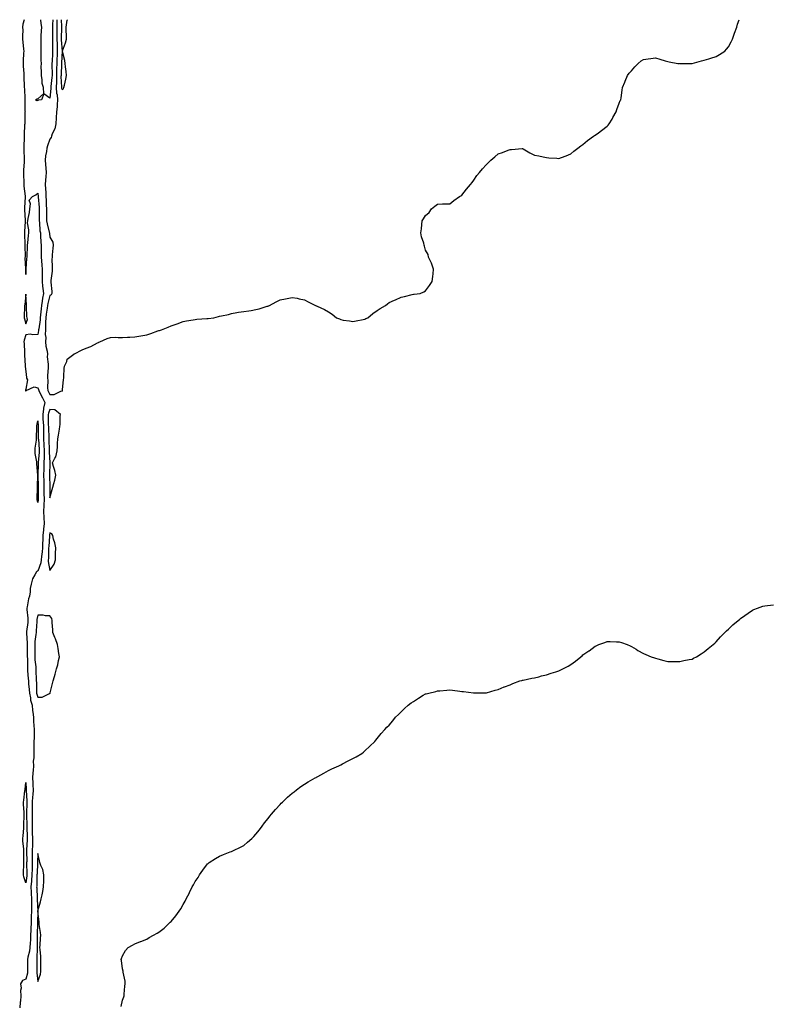
# Model space of a CAD drawing. Units: inches. Extents: x 1010723 to 1013363, y 7202858 to 7205498.
# Drawn here: x 1011533 to 1012154, y 7204685 to 7205498 of the extents above; entities that cross this region are included whole.
import ezdxf

# ---------------------------------------------------------------- set-up
doc = ezdxf.new("R2010")
doc.units = ezdxf.units.IN
doc.header["$MEASUREMENT"] = 0
doc.layers.add('Contour_10107202', color=7, linetype='Continuous', true_color=0x4109a9)

msp = doc.modelspace()

# ---------------------------------------------------------------- linework, layer by layer
at = {"layer": 'Contour_10107202'}
for points in [[(1011536.84, 7205498, 3069), (1011535.73, 7205494.24, 3069), (1011535.46, 7205491.92, 3069), (1011535.55, 7205489.42, 3069), (1011535.4, 7205484.58, 3069), (1011535.49, 7205481.92, 3069), (1011535.65, 7205479.52, 3069), (1011536.3, 7205473.66, 3069), (1011536.43, 7205471.92, 3069), (1011536.34, 7205470.22, 3069), (1011535.97, 7205464.01, 3069), (1011535.87, 7205461.92, 3069), (1011535.88, 7205459.75, 3069), (1011536.51, 7205453.46, 3069), (1011536.52, 7205451.92, 3069), (1011536.61, 7205450.47, 3069), (1011536.82, 7205443.15, 3069), (1011536.9, 7205441.92, 3069), (1011536.93, 7205440.81, 3069), (1011537.38, 7205432.58, 3069), (1011537.4, 7205431.92, 3069), (1011537.42, 7205431.3, 3069), (1011537.43, 7205422.53, 3069), (1011537.46, 7205421.92, 3069), (1011537.44, 7205421.31, 3069), (1011537.24, 7205412.74, 3069), (1011537.21, 7205411.92, 3069), (1011537.16, 7205411.04, 3069), (1011536.77, 7205403.19, 3069), (1011536.7, 7205401.92, 3069), (1011536.69, 7205400.57, 3069), (1011536.44, 7205393.54, 3069), (1011536.42, 7205391.92, 3069), (1011536.45, 7205390.32, 3069), (1011536.8, 7205383.17, 3069), (1011536.82, 7205381.92, 3069), (1011536.82, 7205380.69, 3069), (1011536.31, 7205373.66, 3069), (1011536.31, 7205371.92, 3069), (1011536.3, 7205370.16, 3069), (1011536.39, 7205363.58, 3069), (1011536.38, 7205361.92, 3069), (1011536.55, 7205360.42, 3069), (1011537.64, 7205352.33, 3069), (1011537.69, 7205351.92, 3069), (1011537.68, 7205351.55, 3069), (1011537.06, 7205342.92, 3069), (1011537.03, 7205341.92, 3069), (1011537.01, 7205340.88, 3069), (1011537.57, 7205332.39, 3069), (1011537.56, 7205331.92, 3069), (1011537.54, 7205331.41, 3069), (1011536.97, 7205322.99, 3069), (1011536.93, 7205321.92, 3069), (1011537.06, 7205320.92, 3069), (1011537.36, 7205312.62, 3069), (1011537.43, 7205311.92, 3069), (1011537.42, 7205311.28, 3069), (1011537.51, 7205302.47, 3069), (1011537.49, 7205301.92, 3069), (1011537.45, 7205301.31, 3069), (1011537.85, 7205292.12, 3069), (1011537.84, 7205291.92, 3069), (1011537.81, 7205291.69, 3069), (1011538.05, 7205287.49, 3069), (1011538.32, 7205291.65, 3069), (1011538.33, 7205291.92, 3069), (1011538.4, 7205292.27, 3069), (1011539.05, 7205300.92, 3069), (1011539.31, 7205301.92, 3069), (1011539.36, 7205303.23, 3069), (1011539.54, 7205310.42, 3069), (1011539.61, 7205311.92, 3069), (1011539.79, 7205313.66, 3069), (1011540.29, 7205319.69, 3069), (1011540.52, 7205321.92, 3069), (1011540.67, 7205324.54, 3069), (1011539.6, 7205330.36, 3069), (1011539.74, 7205331.92, 3069), (1011539.97, 7205333.85, 3069), (1011541.09, 7205338.89, 3069), (1011541.38, 7205341.92, 3069), (1011542.09, 7205345.96, 3069), (1011540.95, 7205349.03, 3069), (1011543.54, 7205351.92, 3069), (1011546.48, 7205353.5, 3069), (1011548.05, 7205354.73, 3069), (1011548.21, 7205352.08, 3069), (1011548.22, 7205351.92, 3069), (1011548.23, 7205351.74, 3069), (1011549.11, 7205342.97, 3069), (1011549.17, 7205341.92, 3069), (1011549.17, 7205333.05, 3069), (1011549.18, 7205331.92, 3069), (1011549.38, 7205330.59, 3069), (1011549.82, 7205323.68, 3069), (1011550.14, 7205321.92, 3069), (1011550.33, 7205319.63, 3069), (1011550.52, 7205314.4, 3069), (1011550.75, 7205311.92, 3069), (1011550.73, 7205309.24, 3069), (1011550.8, 7205304.67, 3069), (1011550.78, 7205301.92, 3069), (1011551, 7205298.97, 3069), (1011551.46, 7205295.34, 3069), (1011551.68, 7205291.92, 3069), (1011551.63, 7205288.33, 3069), (1011551.66, 7205285.53, 3069), (1011551.61, 7205281.92, 3069), (1011552, 7205277.97, 3069), (1011552.27, 7205276.14, 3069), (1011552.62, 7205271.92, 3069), (1011551.94, 7205268.03, 3069), (1011551.74, 7205265.61, 3069), (1011551.18, 7205261.92, 3069), (1011550.8, 7205259.17, 3069), (1011550.35, 7205254.22, 3069), (1011550.06, 7205251.92, 3069), (1011549.95, 7205250.03, 3069), (1011548.74, 7205242.6, 3069), (1011548.69, 7205241.92, 3069), (1011548.67, 7205241.3, 3069), (1011548.05, 7205238.07, 3069), (1011543.87, 7205237.74, 3069), (1011541.62, 7205238.35, 3069), (1011538.05, 7205237.72, 3069), (1011536.75, 7205233.23, 3069), (1011536.57, 7205231.92, 3069), (1011536.75, 7205230.63, 3069), (1011536.91, 7205223.05, 3069), (1011537.04, 7205221.92, 3069), (1011536.98, 7205220.85, 3069), (1011537.67, 7205212.31, 3069), (1011537.63, 7205211.92, 3069), (1011537.62, 7205211.49, 3069), (1011538.05, 7205207.58, 3069), (1011538.59, 7205202.45, 3069), (1011538.71, 7205201.92, 3069), (1011539.52, 7205200.46, 3069), (1011538.05, 7205192.99, 3069), (1011537.95, 7205192.02, 3069), (1011537.91, 7205191.92, 3069), (1011537.9, 7205191.76, 3069), (1011538.05, 7205191.24, 3069), (1011538.12, 7205191.84, 3069), (1011538.37, 7205191.92, 3069), (1011545.03, 7205194.93, 3069), (1011548.05, 7205193.97, 3069), (1011548.67, 7205192.55, 3069), (1011548.76, 7205191.92, 3069), (1011549.49, 7205190.49, 3069), (1011551.83, 7205185.69, 3069), (1011553.79, 7205181.92, 3069), (1011552.7, 7205177.27, 3069), (1011552.77, 7205176.63, 3069), (1011552.13, 7205171.92, 3069), (1011552.31, 7205167.66, 3069), (1011552.42, 7205166.28, 3069), (1011552.59, 7205161.92, 3069), (1011552.68, 7205157.29, 3069), (1011552.69, 7205156.55, 3069), (1011552.79, 7205151.92, 3069), (1011553, 7205146.96, 3069), (1011553.01, 7205146.88, 3069), (1011553.22, 7205141.92, 3069), (1011553.17, 7205137.04, 3069), (1011553.19, 7205136.78, 3069), (1011553.13, 7205131.92, 3069), (1011552.99, 7205126.98, 3069), (1011552.99, 7205126.86, 3069), (1011552.85, 7205121.92, 3069), (1011552.95, 7205117.02, 3069), (1011552.95, 7205116.82, 3069), (1011553.05, 7205111.92, 3069), (1011553.12, 7205107, 3069), (1011553.13, 7205106.84, 3069), (1011553.2, 7205101.92, 3069), (1011552.98, 7205097, 3069), (1011552.96, 7205096.82, 3069), (1011552.71, 7205091.92, 3069), (1011553.02, 7205086.96, 3069), (1011553.02, 7205086.88, 3069), (1011553.36, 7205081.92, 3069), (1011552.79, 7205077.17, 3069), (1011552.76, 7205076.63, 3069), (1011552.25, 7205071.92, 3069), (1011552.04, 7205067.92, 3069), (1011551.99, 7205065.87, 3069), (1011551.79, 7205061.92, 3069), (1011551.52, 7205058.44, 3069), (1011550.94, 7205054.81, 3069), (1011550.68, 7205051.92, 3069), (1011550.52, 7205049.46, 3069), (1011548.05, 7205042.51, 3069), (1011547.46, 7205042.51, 3069), (1011546.81, 7205041.92, 3069), (1011545.7, 7205039.58, 3069), (1011543.6, 7205036.37, 3069), (1011542.58, 7205031.92, 3069), (1011541.65, 7205028.31, 3069), (1011541.74, 7205025.61, 3069), (1011541.15, 7205021.92, 3069), (1011540.36, 7205019.62, 3069), (1011539.36, 7205013.23, 3069), (1011539.02, 7205011.92, 3069), (1011538.97, 7205011, 3069), (1011539.92, 7205003.8, 3069), (1011539.86, 7205001.92, 3069), (1011539.71, 7205000.26, 3069), (1011538.77, 7204992.64, 3069), (1011538.7, 7204991.92, 3069), (1011538.67, 7204991.3, 3069), (1011539.3, 7204983.17, 3069), (1011539.26, 7204981.92, 3069), (1011539.27, 7204980.71, 3069), (1011539.37, 7204973.25, 3069), (1011539.38, 7204971.92, 3069), (1011539.46, 7204970.51, 3069), (1011539.42, 7204963.29, 3069), (1011539.5, 7204961.92, 3069), (1011539.58, 7204960.38, 3069), (1011540.11, 7204953.97, 3069), (1011540.23, 7204951.92, 3069), (1011540.37, 7204949.6, 3069), (1011540.97, 7204944.83, 3069), (1011541.14, 7204941.92, 3069), (1011541.94, 7204938.03, 3069), (1011542.12, 7204936, 3069), (1011543.26, 7204931.92, 3069), (1011543.69, 7204927.56, 3069), (1011543.91, 7204926.06, 3069), (1011544.36, 7204921.92, 3069), (1011544.52, 7204918.38, 3069), (1011544.81, 7204915.16, 3069), (1011544.97, 7204911.92, 3069), (1011544.91, 7204908.78, 3069), (1011544.91, 7204905.06, 3069), (1011544.84, 7204901.92, 3069), (1011544.85, 7204898.72, 3069), (1011544.62, 7204895.36, 3069), (1011544.63, 7204891.92, 3069), (1011544.66, 7204888.54, 3069), (1011544.33, 7204885.63, 3069), (1011544.36, 7204881.92, 3069), (1011544.14, 7204878.01, 3069), (1011543.95, 7204876.02, 3069), (1011543.74, 7204871.92, 3069), (1011543.96, 7204867.84, 3069), (1011544.05, 7204865.92, 3069), (1011544.25, 7204861.92, 3069), (1011543.93, 7204857.8, 3069), (1011543.63, 7204856.35, 3069), (1011543.36, 7204851.92, 3069), (1011543.4, 7204847.27, 3069), (1011543.43, 7204846.53, 3069), (1011543.47, 7204841.92, 3069), (1011543.4, 7204837.27, 3069), (1011543.37, 7204836.59, 3069), (1011543.3, 7204831.92, 3069), (1011543.45, 7204827.33, 3069), (1011543.46, 7204826.51, 3069), (1011543.61, 7204821.92, 3069), (1011543.51, 7204817.37, 3069), (1011543.52, 7204816.45, 3069), (1011543.41, 7204811.92, 3069), (1011543.39, 7204807.27, 3069), (1011543.38, 7204806.59, 3069), (1011543.36, 7204801.92, 3069), (1011543.26, 7204797.13, 3069), (1011543.24, 7204796.72, 3069), (1011543.14, 7204791.92, 3069), (1011542.79, 7204787.17, 3069), (1011542.7, 7204786.57, 3069), (1011542.31, 7204781.92, 3069), (1011542.54, 7204777.43, 3069), (1011542.6, 7204776.47, 3069), (1011542.84, 7204771.92, 3069), (1011542.8, 7204767.17, 3069), (1011542.76, 7204766.63, 3069), (1011542.71, 7204761.92, 3069), (1011542.58, 7204757.39, 3069), (1011542.55, 7204756.41, 3069), (1011542.42, 7204751.92, 3069), (1011542.25, 7204747.72, 3069), (1011542.17, 7204746.04, 3069), (1011542.01, 7204741.92, 3069), (1011541.87, 7204738.09, 3069), (1011541.64, 7204735.51, 3069), (1011541.51, 7204731.92, 3069), (1011541.14, 7204728.83, 3069), (1011539.91, 7204723.78, 3069), (1011539.62, 7204721.92, 3069), (1011539.62, 7204720.36, 3069), (1011539.59, 7204713.46, 3069), (1011539.58, 7204711.92, 3069), (1011539.49, 7204710.49, 3069), (1011538.05, 7204705.57, 3069), (1011535.34, 7204704.63, 3069), (1011533.83, 7204701.92, 3069), (1011534.28, 7204698.15, 3069), (1011533.77, 7204696.2, 3069), (1011534.03, 7204691.92, 3069), (1011533.62, 7204687.49, 3069), (1011533.36, 7204686.61, 3069), (1011533.08, 7204681.92, 3069)], [(1011548.05, 7205431.18, 3069), (1011547.22, 7205431.1, 3069), (1011546.19, 7205431.92, 3069), (1011547.38, 7205432.58, 3069), (1011548.05, 7205432.58, 3069), (1011553.04, 7205436.92, 3069), (1011552.82, 7205441.92, 3069), (1011551.51, 7205445.38, 3069), (1011551.71, 7205448.25, 3069), (1011551.01, 7205451.92, 3069), (1011551.07, 7205454.93, 3069), (1011550.91, 7205459.07, 3069), (1011550.96, 7205461.92, 3069), (1011550.7, 7205464.56, 3069), (1011550.93, 7205469.03, 3069), (1011550.72, 7205471.92, 3069), (1011550.7, 7205474.58, 3069), (1011550.76, 7205479.21, 3069), (1011550.75, 7205481.92, 3069), (1011550.83, 7205484.69, 3069), (1011551.14, 7205488.83, 3069), (1011551.22, 7205491.92, 3069), (1011550.89, 7205494.75, 3069), (1011550.6, 7205498, 3069)], [(1011560.42, 7205498, 3069), (1011560.25, 7205494.13, 3069), (1011560.26, 7205491.92, 3069), (1011560.24, 7205489.73, 3069), (1011560.21, 7205484.07, 3069), (1011560.19, 7205481.92, 3069), (1011560.26, 7205479.71, 3069), (1011560.21, 7205474.09, 3069), (1011560.28, 7205471.92, 3069), (1011560.16, 7205469.81, 3069), (1011559.78, 7205463.66, 3069), (1011559.68, 7205461.92, 3069), (1011559.67, 7205460.3, 3069), (1011559.79, 7205453.66, 3069), (1011559.77, 7205451.92, 3069), (1011559.73, 7205450.24, 3069), (1011558.85, 7205442.72, 3069), (1011558.83, 7205441.92, 3069), (1011558.89, 7205441.08, 3069), (1011558.05, 7205433.21, 3069), (1011553.1, 7205436.88, 3069), (1011551.06, 7205431.92, 3069), (1011548.51, 7205431.45, 3069), (1011548.05, 7205431.18, 3069)], [(1011563.77, 7205498, 3070), (1011563.77, 7205497.64, 3070), (1011563.84, 7205496.12, 3070), (1011563.86, 7205491.92, 3070), (1011563.82, 7205487.68, 3070), (1011563.8, 7205486.16, 3070), (1011563.76, 7205481.92, 3070), (1011563.89, 7205477.76, 3070), (1011564.02, 7205475.96, 3070), (1011564.14, 7205471.92, 3070), (1011563.92, 7205467.78, 3070), (1011563.83, 7205466.14, 3070), (1011563.6, 7205461.92, 3070), (1011563.55, 7205457.43, 3070), (1011563.52, 7205456.45, 3070), (1011563.48, 7205451.92, 3070), (1011563.35, 7205447.23, 3070), (1011563.39, 7205446.57, 3070), (1011563.26, 7205441.92, 3070), (1011563.58, 7205437.45, 3070), (1011563.97, 7205436, 3070), (1011564.4, 7205431.92, 3070), (1011563.98, 7205427.86, 3070), (1011563.91, 7205426.06, 3070), (1011563.41, 7205421.92, 3070), (1011563.12, 7205416.98, 3070), (1011563.12, 7205416.86, 3070), (1011562.78, 7205411.92, 3070), (1011561.99, 7205407.99, 3070), (1011560.01, 7205403.87, 3070), (1011559.38, 7205401.92, 3070), (1011559.11, 7205400.85, 3070), (1011558.05, 7205399.24, 3070), (1011556.04, 7205393.93, 3070), (1011555.6, 7205391.92, 3070), (1011555.33, 7205389.21, 3070), (1011554.51, 7205385.47, 3070), (1011554.23, 7205381.92, 3070), (1011554.5, 7205378.37, 3070), (1011554.62, 7205375.34, 3070), (1011554.87, 7205371.92, 3070), (1011554.66, 7205368.54, 3070), (1011554.45, 7205365.53, 3070), (1011554.23, 7205361.92, 3070), (1011554.44, 7205358.31, 3070), (1011554.58, 7205355.4, 3070), (1011554.77, 7205351.92, 3070), (1011554.96, 7205348.83, 3070), (1011555.03, 7205344.95, 3070), (1011555.2, 7205341.92, 3070), (1011555.21, 7205339.09, 3070), (1011555.24, 7205334.73, 3070), (1011555.25, 7205331.92, 3070), (1011555.62, 7205329.48, 3070), (1011557.48, 7205322.49, 3070), (1011557.59, 7205321.92, 3070), (1011557.62, 7205321.49, 3070), (1011558.05, 7205318.37, 3070), (1011560.36, 7205314.22, 3070), (1011560.68, 7205311.92, 3070), (1011560.55, 7205309.42, 3070), (1011559.92, 7205303.8, 3070), (1011559.82, 7205301.92, 3070), (1011559.74, 7205300.22, 3070), (1011559.98, 7205293.85, 3070), (1011559.91, 7205291.92, 3070), (1011559.77, 7205290.2, 3070), (1011558.76, 7205282.64, 3070), (1011558.69, 7205281.92, 3070), (1011558.76, 7205281.2, 3070), (1011559.59, 7205273.46, 3070), (1011559.73, 7205271.92, 3070), (1011559.16, 7205270.81, 3070), (1011558.05, 7205270.36, 3070), (1011556.4, 7205263.58, 3070), (1011556.15, 7205261.92, 3070), (1011555.84, 7205259.71, 3070), (1011555.01, 7205254.95, 3070), (1011554.63, 7205251.92, 3070), (1011554.42, 7205248.29, 3070), (1011554.51, 7205245.47, 3070), (1011554.24, 7205241.92, 3070), (1011554.16, 7205238.03, 3070), (1011554.55, 7205235.42, 3070), (1011554.47, 7205231.92, 3070), (1011554.59, 7205228.46, 3070), (1011555.76, 7205224.21, 3070), (1011555.9, 7205221.92, 3070), (1011555.82, 7205219.69, 3070), (1011556.54, 7205213.42, 3070), (1011556.47, 7205211.92, 3070), (1011556.56, 7205210.42, 3070), (1011555.91, 7205204.05, 3070), (1011556.01, 7205201.92, 3070), (1011556.41, 7205200.28, 3070), (1011556, 7205193.97, 3070), (1011556.3, 7205191.92, 3070), (1011556.89, 7205190.75, 3070), (1011558.05, 7205188.56, 3070), (1011561.62, 7205188.35, 3070), (1011567.63, 7205191.49, 3070), (1011568.05, 7205191.37, 3070), (1011568.3, 7205191.67, 3070), (1011568.43, 7205191.92, 3070), (1011568.49, 7205192.35, 3070), (1011569.22, 7205200.75, 3070), (1011569.42, 7205201.92, 3070), (1011569.54, 7205203.4, 3070), (1011569.88, 7205210.08, 3070), (1011570.03, 7205211.92, 3070), (1011571.87, 7205215.75, 3070), (1011572.34, 7205217.64, 3070), (1011577.78, 7205221.92, 3070), (1011577.95, 7205222.02, 3070), (1011578.05, 7205222.06, 3070), (1011578.31, 7205222.17, 3070), (1011584.52, 7205225.46, 3070), (1011588.05, 7205226.72, 3070), (1011591.72, 7205228.25, 3070), (1011597.2, 7205231.08, 3070), (1011598.05, 7205231.47, 3070), (1011598.39, 7205231.57, 3070), (1011599.32, 7205231.92, 3070), (1011605.36, 7205234.62, 3070), (1011608.05, 7205235.67, 3070), (1011611.82, 7205235.69, 3070), (1011614.35, 7205235.61, 3070), (1011618.05, 7205235.65, 3070), (1011622, 7205235.87, 3070), (1011624.07, 7205235.9, 3070), (1011628.05, 7205236.12, 3070), (1011633.02, 7205236.9, 3070), (1011633.07, 7205236.9, 3070), (1011638.05, 7205237.74, 3070), (1011641.19, 7205238.78, 3070), (1011647.06, 7205240.94, 3070), (1011648.05, 7205241.3, 3070), (1011648.55, 7205241.41, 3070), (1011650.12, 7205241.92, 3070), (1011655.77, 7205244.19, 3070), (1011658.05, 7205245.26, 3070), (1011663.05, 7205246.92, 3070), (1011668.05, 7205248.72, 3070), (1011670.78, 7205249.19, 3070), (1011676.4, 7205250.26, 3070), (1011678.05, 7205250.55, 3070), (1011679.37, 7205250.61, 3070), (1011687.44, 7205251.31, 3070), (1011688.05, 7205251.33, 3070), (1011688.6, 7205251.37, 3070), (1011693.24, 7205251.92, 3070), (1011697.19, 7205252.78, 3070), (1011698.05, 7205253.07, 3070), (1011699.56, 7205253.42, 3070), (1011705.33, 7205254.65, 3070), (1011708.05, 7205255.38, 3070), (1011712.24, 7205256.1, 3070), (1011713.57, 7205256.39, 3070), (1011718.05, 7205257, 3070), (1011722.32, 7205257.66, 3070), (1011724.05, 7205257.92, 3070), (1011728.05, 7205258.56, 3070), (1011730.62, 7205259.36, 3070), (1011737.46, 7205261.33, 3070), (1011738.05, 7205261.49, 3070), (1011738.35, 7205261.61, 3070), (1011739.16, 7205261.92, 3070), (1011744.88, 7205265.1, 3070), (1011748.05, 7205266.69, 3070), (1011752.45, 7205267.53, 3070), (1011753.93, 7205267.8, 3070), (1011758.05, 7205268.66, 3070), (1011762.05, 7205267.92, 3070), (1011763.67, 7205267.53, 3070), (1011768.05, 7205266.76, 3070), (1011771.22, 7205265.1, 3070), (1011777.27, 7205261.92, 3070), (1011777.85, 7205261.72, 3070), (1011778.05, 7205261.67, 3070), (1011778.54, 7205261.43, 3070), (1011784.67, 7205258.54, 3070), (1011788.05, 7205256.72, 3070), (1011791.01, 7205254.87, 3070), (1011794.68, 7205251.92, 3070), (1011797, 7205250.87, 3070), (1011798.05, 7205250.32, 3070), (1011799.98, 7205249.99, 3070), (1011805.38, 7205249.26, 3070), (1011808.05, 7205248.74, 3070), (1011810.74, 7205249.22, 3070), (1011816.64, 7205250.51, 3070), (1011818.05, 7205250.79, 3070), (1011818.85, 7205251.12, 3070), (1011820.52, 7205251.92, 3070), (1011824.63, 7205255.34, 3070), (1011828.05, 7205257.96, 3070), (1011830.58, 7205259.4, 3070), (1011834.92, 7205261.92, 3070), (1011836.7, 7205263.27, 3070), (1011838.05, 7205264.32, 3070), (1011842.4, 7205266.28, 3070), (1011843.3, 7205266.67, 3070), (1011848.05, 7205268.87, 3070), (1011850.6, 7205269.36, 3070), (1011857.16, 7205271.02, 3070), (1011858.05, 7205271.2, 3070), (1011858.7, 7205271.26, 3070), (1011863.61, 7205271.92, 3070), (1011866.8, 7205273.17, 3070), (1011868.05, 7205274.03, 3070), (1011871.46, 7205278.5, 3070), (1011873.61, 7205281.92, 3070), (1011874.05, 7205285.92, 3070), (1011874.3, 7205288.17, 3070), (1011874.72, 7205291.92, 3070), (1011873.05, 7205296.92, 3070), (1011870.55, 7205301.92, 3070), (1011870.28, 7205304.15, 3070), (1011868.05, 7205307.64, 3070), (1011867.17, 7205311.04, 3070), (1011866.94, 7205311.92, 3070), (1011866.55, 7205313.42, 3070), (1011864.8, 7205318.68, 3070), (1011864.11, 7205321.92, 3070), (1011864.63, 7205325.34, 3070), (1011865.05, 7205328.91, 3070), (1011865.33, 7205331.92, 3070), (1011866.5, 7205333.46, 3070), (1011868.05, 7205336.41, 3070), (1011871.11, 7205338.87, 3070), (1011873.05, 7205341.92, 3070), (1011875.85, 7205344.13, 3070), (1011878.05, 7205345.71, 3070), (1011881.98, 7205345.85, 3070), (1011884.05, 7205345.92, 3070), (1011888.05, 7205346.06, 3070), (1011891.32, 7205348.66, 3070), (1011896.15, 7205351.92, 3070), (1011897.34, 7205352.64, 3070), (1011898.05, 7205353.07, 3070), (1011902.02, 7205357.96, 3070), (1011905.26, 7205361.92, 3070), (1011906.51, 7205363.46, 3070), (1011908.05, 7205365.55, 3070), (1011910.55, 7205369.42, 3070), (1011912.61, 7205371.92, 3070), (1011915.07, 7205374.89, 3070), (1011918.05, 7205378.17, 3070), (1011920.02, 7205379.95, 3070), (1011922, 7205381.92, 3070), (1011925.25, 7205384.73, 3070), (1011928.05, 7205387.27, 3070), (1011931.5, 7205388.46, 3070), (1011936.26, 7205390.14, 3070), (1011938.05, 7205390.71, 3070), (1011939.13, 7205390.83, 3070), (1011947.79, 7205391.67, 3070), (1011948.05, 7205391.67, 3070), (1011948.61, 7205391.37, 3070), (1011954.26, 7205388.13, 3070), (1011958.05, 7205386.24, 3070), (1011961.57, 7205385.44, 3070), (1011965.16, 7205384.81, 3070), (1011968.05, 7205384.17, 3070), (1011969.94, 7205383.81, 3070), (1011976.38, 7205383.58, 3070), (1011978.05, 7205383.37, 3070), (1011980.42, 7205384.28, 3070), (1011984.3, 7205385.67, 3070), (1011988.05, 7205387.27, 3070), (1011990.6, 7205389.36, 3070), (1011993.83, 7205391.92, 3070), (1011996.15, 7205393.81, 3070), (1011998.05, 7205394.93, 3070), (1012001.71, 7205398.25, 3070), (1012006.85, 7205401.92, 3070), (1012007.55, 7205402.43, 3070), (1012008.05, 7205402.64, 3070), (1012010.77, 7205404.65, 3070), (1012013.39, 7205406.57, 3070), (1012018.05, 7205410.01, 3070), (1012018.96, 7205411, 3070), (1012019.75, 7205411.92, 3070), (1012022.05, 7205415.92, 3070), (1012022.76, 7205417.21, 3070), (1012025.52, 7205421.92, 3070), (1012026.01, 7205423.95, 3070), (1012028.05, 7205429.01, 3070), (1012028.84, 7205431.14, 3070), (1012029.28, 7205431.92, 3070), (1012029.6, 7205433.46, 3070), (1012030.28, 7205439.69, 3070), (1012030.8, 7205441.92, 3070), (1012032.49, 7205446.37, 3070), (1012032.81, 7205447.15, 3070), (1012034.9, 7205451.92, 3070), (1012036.25, 7205453.72, 3070), (1012038.05, 7205455.83, 3070), (1012040.97, 7205459.01, 3070), (1012043.65, 7205461.92, 3070), (1012046.09, 7205463.89, 3070), (1012048.05, 7205465.26, 3070), (1012051.84, 7205465.71, 3070), (1012054.03, 7205465.94, 3070), (1012058.05, 7205466.37, 3070), (1012061.51, 7205465.38, 3070), (1012066.01, 7205463.97, 3070), (1012068.05, 7205463.37, 3070), (1012069.27, 7205463.13, 3070), (1012076.23, 7205461.92, 3070), (1012077.81, 7205461.69, 3070), (1012078.05, 7205461.65, 3070), (1012078.29, 7205461.69, 3070), (1012088.05, 7205461.92, 3070), (1012095.81, 7205464.15, 3070), (1012098.05, 7205464.71, 3070), (1012101.94, 7205465.81, 3070), (1012103.71, 7205466.26, 3070), (1012108.05, 7205467.56, 3070), (1012110.82, 7205469.15, 3070), (1012115.02, 7205471.92, 3070), (1012116.43, 7205473.54, 3070), (1012118.05, 7205475.63, 3070), (1012120.3, 7205479.67, 3070), (1012121.55, 7205481.92, 3070), (1012123.05, 7205486.92, 3070), (1012125.03, 7205491.92, 3070), (1012125.63, 7205494.34, 3070), (1012127.11, 7205498, 3070)], [(1011567.18, 7205498, 3071), (1011567.45, 7205492.51, 3071), (1011567.46, 7205491.92, 3071), (1011567.45, 7205491.33, 3071), (1011567.35, 7205482.62, 3071), (1011567.34, 7205481.92, 3071), (1011567.37, 7205481.24, 3071), (1011568.01, 7205471.96, 3071), (1011568.01, 7205471.88, 3071), (1011567.53, 7205462.43, 3071), (1011567.5, 7205461.92, 3071), (1011567.5, 7205461.37, 3071), (1011567.19, 7205452.78, 3071), (1011567.18, 7205451.92, 3071), (1011567.16, 7205451.02, 3071), (1011567.69, 7205442.29, 3071), (1011567.68, 7205441.92, 3071), (1011567.7, 7205441.57, 3071), (1011568.05, 7205440.32, 3071)], [(1011568.05, 7205440.32, 3071), (1011569.12, 7205440.85, 3071), (1011569.62, 7205441.92, 3071), (1011569.95, 7205443.83, 3071), (1011571.21, 7205448.76, 3071), (1011571.66, 7205451.92, 3071), (1011571.43, 7205455.3, 3071), (1011570.8, 7205459.17, 3071), (1011570.58, 7205461.92, 3071), (1011570.32, 7205464.19, 3071), (1011568.33, 7205471.63, 3071), (1011568.29, 7205471.92, 3071), (1011568.39, 7205472.27, 3071), (1011570.99, 7205478.99, 3071), (1011571.63, 7205481.92, 3071), (1011571.59, 7205485.46, 3071), (1011571.38, 7205488.58, 3071), (1011571.33, 7205491.92, 3071), (1011571.93, 7205495.81, 3071), (1011572.39, 7205497.58, 3071), (1011572.44, 7205498, 3071)], [(1011616.78, 7204683.19, 3069), (1011618.05, 7204688.19, 3069), (1011618.97, 7204691, 3069), (1011619.24, 7204691.92, 3069), (1011619.41, 7204693.27, 3069), (1011619.97, 7204699.99, 3069), (1011620.24, 7204701.92, 3069), (1011620.05, 7204703.91, 3069), (1011618.43, 7204711.53, 3069), (1011618.39, 7204711.92, 3069), (1011618.38, 7204712.25, 3069), (1011618.05, 7204714.26, 3069), (1011617.19, 7204721.06, 3069), (1011616.93, 7204721.92, 3069), (1011617.15, 7204722.82, 3069), (1011618.05, 7204724.95, 3069), (1011620.51, 7204729.46, 3069), (1011622.59, 7204731.92, 3069), (1011626.12, 7204733.85, 3069), (1011628.05, 7204734.83, 3069), (1011632.91, 7204736.78, 3069), (1011633.11, 7204736.86, 3069), (1011638.05, 7204738.81, 3069), (1011640.05, 7204739.93, 3069), (1011643.48, 7204741.92, 3069), (1011646.45, 7204743.52, 3069), (1011648.05, 7204744.48, 3069), (1011652.2, 7204747.76, 3069), (1011656.59, 7204751.92, 3069), (1011657.35, 7204752.62, 3069), (1011658.05, 7204753.38, 3069), (1011661.96, 7204758.01, 3069), (1011664.84, 7204761.92, 3069), (1011666.11, 7204763.87, 3069), (1011668.05, 7204767.21, 3069), (1011669.78, 7204770.2, 3069), (1011670.63, 7204771.92, 3069), (1011673.14, 7204776.84, 3069), (1011673.29, 7204777.15, 3069), (1011675.58, 7204781.92, 3069), (1011676.48, 7204783.5, 3069), (1011678.05, 7204786.2, 3069), (1011680.3, 7204789.67, 3069), (1011681.63, 7204791.92, 3069), (1011684.27, 7204795.71, 3069), (1011688.05, 7204800.87, 3069), (1011688.65, 7204801.31, 3069), (1011689.48, 7204801.92, 3069), (1011694.75, 7204805.22, 3069), (1011698.05, 7204807.33, 3069), (1011701.42, 7204808.54, 3069), (1011706.91, 7204810.77, 3069), (1011708.05, 7204811.22, 3069), (1011708.57, 7204811.41, 3069), (1011709.65, 7204811.92, 3069), (1011715.42, 7204814.54, 3069), (1011718.05, 7204816.04, 3069), (1011721.2, 7204818.76, 3069), (1011724.64, 7204821.92, 3069), (1011726.38, 7204823.58, 3069), (1011728.05, 7204825.32, 3069), (1011730.93, 7204829.03, 3069), (1011733.18, 7204831.92, 3069), (1011735.29, 7204834.69, 3069), (1011738.05, 7204838.33, 3069), (1011739.59, 7204840.38, 3069), (1011740.8, 7204841.92, 3069), (1011744.16, 7204845.81, 3069), (1011748.05, 7204850.01, 3069), (1011748.98, 7204851, 3069), (1011749.93, 7204851.92, 3069), (1011754.07, 7204855.9, 3069), (1011758.05, 7204859.21, 3069), (1011759.54, 7204860.42, 3069), (1011761.57, 7204861.92, 3069), (1011765.24, 7204864.73, 3069), (1011768.05, 7204866.57, 3069), (1011771.32, 7204868.66, 3069), (1011777.11, 7204871.92, 3069), (1011777.69, 7204872.27, 3069), (1011778.05, 7204872.49, 3069), (1011779.26, 7204873.13, 3069), (1011784.15, 7204875.83, 3069), (1011788.05, 7204877.88, 3069), (1011790.76, 7204879.22, 3069), (1011796.59, 7204881.92, 3069), (1011797.53, 7204882.43, 3069), (1011798.05, 7204882.7, 3069), (1011799.66, 7204883.52, 3069), (1011804.13, 7204885.85, 3069), (1011808.05, 7204887.92, 3069), (1011810.7, 7204889.28, 3069), (1011815.47, 7204891.92, 3069), (1011816.88, 7204893.09, 3069), (1011818.05, 7204894.17, 3069), (1011822.03, 7204897.94, 3069), (1011826.14, 7204901.92, 3069), (1011826.95, 7204903.01, 3069), (1011828.05, 7204904.52, 3069), (1011831.41, 7204908.56, 3069), (1011834.54, 7204911.92, 3069), (1011836.26, 7204913.7, 3069), (1011838.05, 7204915.44, 3069), (1011840.99, 7204918.99, 3069), (1011843.26, 7204921.92, 3069), (1011845.76, 7204924.22, 3069), (1011848.05, 7204926.39, 3069), (1011850.85, 7204929.13, 3069), (1011853.8, 7204931.92, 3069), (1011856.24, 7204933.72, 3069), (1011858.05, 7204934.99, 3069), (1011862.32, 7204937.64, 3069), (1011866.2, 7204940.08, 3069), (1011868.05, 7204941.22, 3069), (1011868.65, 7204941.33, 3069), (1011870.85, 7204941.92, 3069), (1011876.68, 7204943.29, 3069), (1011878.05, 7204943.76, 3069), (1011880, 7204943.87, 3069), (1011885.69, 7204944.28, 3069), (1011888.05, 7204944.52, 3069), (1011890.41, 7204944.28, 3069), (1011896.47, 7204943.5, 3069), (1011898.05, 7204943.33, 3069), (1011899.33, 7204943.19, 3069), (1011907.8, 7204942.17, 3069), (1011908.05, 7204942.13, 3069), (1011918.05, 7204942.13, 3069), (1011918.35, 7204942.23, 3069), (1011925.68, 7204944.28, 3069), (1011928.05, 7204944.83, 3069), (1011932.98, 7204947, 3069), (1011933.19, 7204947.06, 3069), (1011938.05, 7204948.83, 3069), (1011940.14, 7204949.83, 3069), (1011946.05, 7204951.92, 3069), (1011947.59, 7204952.39, 3069), (1011948.05, 7204952.47, 3069), (1011948.72, 7204952.58, 3069), (1011955.74, 7204954.24, 3069), (1011958.05, 7204954.62, 3069), (1011961.58, 7204955.44, 3069), (1011963.91, 7204956.06, 3069), (1011968.05, 7204957.08, 3069), (1011971.73, 7204958.23, 3069), (1011975.67, 7204959.54, 3069), (1011978.05, 7204960.3, 3069), (1011979.2, 7204960.77, 3069), (1011981.31, 7204961.92, 3069), (1011985.78, 7204964.19, 3069), (1011988.05, 7204965.59, 3069), (1011991.82, 7204968.15, 3069), (1011996.26, 7204971.92, 3069), (1011997.26, 7204972.7, 3069), (1011998.05, 7204973.37, 3069), (1012002.85, 7204976.72, 3069), (1012003.09, 7204976.88, 3069), (1012008.05, 7204980.59, 3069), (1012009.02, 7204980.94, 3069), (1012011.17, 7204981.92, 3069), (1012016.18, 7204983.78, 3069), (1012018.05, 7204984.52, 3069), (1012020.58, 7204984.44, 3069), (1012025.77, 7204984.21, 3069), (1012028.05, 7204984.15, 3069), (1012029.8, 7204983.66, 3069), (1012034.48, 7204981.92, 3069), (1012036.94, 7204980.81, 3069), (1012038.05, 7204980.3, 3069), (1012041.9, 7204978.07, 3069), (1012043.34, 7204977.21, 3069), (1012048.05, 7204974.62, 3069), (1012049.93, 7204973.8, 3069), (1012054.42, 7204971.92, 3069), (1012057.07, 7204970.94, 3069), (1012058.05, 7204970.63, 3069), (1012059.81, 7204970.16, 3069), (1012064.83, 7204968.7, 3069), (1012068.05, 7204967.88, 3069), (1012072, 7204967.97, 3069), (1012074.09, 7204967.97, 3069), (1012078.05, 7204968.09, 3069), (1012081.22, 7204968.74, 3069), (1012085.73, 7204969.6, 3069), (1012088.05, 7204970.05, 3069), (1012089.28, 7204970.69, 3069), (1012091.7, 7204971.92, 3069), (1012095.55, 7204974.42, 3069), (1012098.05, 7204975.98, 3069), (1012101.28, 7204978.68, 3069), (1012105.46, 7204981.92, 3069), (1012106.78, 7204983.19, 3069), (1012108.05, 7204984.34, 3069), (1012111.56, 7204988.4, 3069), (1012115.23, 7204991.92, 3069), (1012116.59, 7204993.38, 3069), (1012118.05, 7204994.79, 3069), (1012121.73, 7204998.25, 3069), (1012126.19, 7205001.92, 3069), (1012127.19, 7205002.78, 3069), (1012128.05, 7205003.48, 3069), (1012138.05, 7205010.36, 3069), (1012139.16, 7205010.81, 3069), (1012142.12, 7205011.92, 3069), (1012146.42, 7205013.56, 3069), (1012148.05, 7205014.09, 3069), (1012150.36, 7205014.24, 3069), (1012155.31, 7205014.65, 3069)]]:
    msp.add_polyline3d(points, dxfattribs=at)
for points in [[(1011538.05, 7205246.71, 3069), (1011539.6, 7205250.38, 3069), (1011539.28, 7205251.92, 3069), (1011539.07, 7205252.94, 3069), (1011538.79, 7205261.18, 3069), (1011538.67, 7205261.92, 3069), (1011538.6, 7205262.47, 3069), (1011538.05, 7205271.47, 3069), (1011537.31, 7205262.66, 3069), (1011537.1, 7205261.92, 3069), (1011537.12, 7205261, 3069), (1011536.8, 7205253.17, 3069), (1011536.83, 7205251.92, 3069), (1011536.97, 7205250.85, 3069)], [(1011558.05, 7205103.01, 3070), (1011559.97, 7205110.01, 3070), (1011560.47, 7205111.92, 3070), (1011561.22, 7205115.1, 3070), (1011562.11, 7205117.86, 3070), (1011562.88, 7205121.92, 3070), (1011561.97, 7205125.83, 3070), (1011560.9, 7205129.07, 3070), (1011560.12, 7205131.92, 3070), (1011562.03, 7205135.9, 3070), (1011562.83, 7205137.13, 3070), (1011564.05, 7205141.92, 3070), (1011564.29, 7205145.67, 3070), (1011564.28, 7205148.15, 3070), (1011564.5, 7205151.92, 3070), (1011565.13, 7205154.85, 3070), (1011565.92, 7205159.79, 3070), (1011566.34, 7205161.92, 3070), (1011566.4, 7205163.58, 3070), (1011566.59, 7205170.46, 3070), (1011566.63, 7205171.92, 3070), (1011562.01, 7205175.87, 3070), (1011558.05, 7205176.04, 3070), (1011556.78, 7205173.19, 3070), (1011556.61, 7205171.92, 3070), (1011556.67, 7205170.53, 3070), (1011556.71, 7205163.27, 3070), (1011556.76, 7205161.92, 3070), (1011556.79, 7205160.65, 3070), (1011557.08, 7205152.9, 3070), (1011557.1, 7205151.92, 3070), (1011557.14, 7205151.02, 3070), (1011557.28, 7205142.68, 3070), (1011557.32, 7205141.92, 3070), (1011557.31, 7205141.18, 3070), (1011557.89, 7205132.08, 3070), (1011557.89, 7205131.76, 3070), (1011557.64, 7205122.33, 3070), (1011557.63, 7205121.92, 3070), (1011557.64, 7205121.51, 3070), (1011557.87, 7205112.1, 3070), (1011557.87, 7205111.92, 3070), (1011557.88, 7205111.74, 3070)], [(1011548.05, 7205099.42, 3068), (1011547.49, 7205101.37, 3068), (1011547.45, 7205101.92, 3068), (1011547.47, 7205102.51, 3068), (1011547.65, 7205111.53, 3068), (1011547.66, 7205111.92, 3068), (1011547.66, 7205112.31, 3068), (1011547.97, 7205121.84, 3068), (1011547.97, 7205121.92, 3068), (1011547.96, 7205122, 3068), (1011547.34, 7205131.22, 3068), (1011547.29, 7205131.92, 3068), (1011547.23, 7205132.74, 3068), (1011545.85, 7205139.73, 3068), (1011545.73, 7205141.92, 3068), (1011545.81, 7205144.17, 3068), (1011546.91, 7205150.77, 3068), (1011546.97, 7205151.92, 3068), (1011547.03, 7205152.94, 3068), (1011547.11, 7205160.98, 3068), (1011547.16, 7205161.92, 3068), (1011547.23, 7205162.74, 3068), (1011548.05, 7205166.84, 3068), (1011548.4, 7205162.27, 3068), (1011548.41, 7205161.92, 3068), (1011548.42, 7205161.55, 3068), (1011548.45, 7205152.33, 3068), (1011548.46, 7205151.92, 3068), (1011548.48, 7205151.49, 3068), (1011549.08, 7205142.96, 3068), (1011549.12, 7205141.92, 3068), (1011549.1, 7205140.87, 3068), (1011548.37, 7205132.23, 3068), (1011548.35, 7205131.61, 3068), (1011548.08, 7205121.96, 3068), (1011548.08, 7205121.88, 3068), (1011548.23, 7205112.1, 3068), (1011548.23, 7205111.74, 3068), (1011548.31, 7205102.19, 3068), (1011548.32, 7205101.92, 3068), (1011548.3, 7205101.67, 3068)], [(1011558.05, 7205043.25, 3070), (1011561.59, 7205048.38, 3070), (1011562.56, 7205051.92, 3070), (1011562.68, 7205056.55, 3070), (1011562.66, 7205057.31, 3070), (1011562.8, 7205061.92, 3070), (1011562.2, 7205066.06, 3070), (1011561.07, 7205068.89, 3070), (1011560.38, 7205071.92, 3070), (1011559.53, 7205073.4, 3070), (1011558.05, 7205074.11, 3070), (1011557.73, 7205072.23, 3070), (1011557.7, 7205071.92, 3070), (1011557.68, 7205071.55, 3070), (1011557.02, 7205062.94, 3070), (1011556.98, 7205061.92, 3070), (1011556.89, 7205060.75, 3070), (1011556.82, 7205053.15, 3070), (1011556.71, 7205051.92, 3070), (1011556.62, 7205050.49, 3070)], [(1011558.05, 7204941.65, 3070), (1011558.16, 7204941.82, 3070), (1011558.2, 7204941.92, 3070), (1011558.26, 7204942.12, 3070), (1011560.15, 7204949.81, 3070), (1011560.78, 7204951.92, 3070), (1011561.82, 7204955.69, 3070), (1011562.37, 7204957.6, 3070), (1011563.51, 7204961.92, 3070), (1011564.66, 7204965.32, 3070), (1011565.08, 7204968.95, 3070), (1011565.8, 7204971.92, 3070), (1011565.38, 7204974.58, 3070), (1011564.86, 7204978.72, 3070), (1011564.33, 7204981.92, 3070), (1011562.76, 7204986.63, 3070), (1011562.2, 7204987.76, 3070), (1011560.47, 7204991.92, 3070), (1011560.34, 7204994.21, 3070), (1011559.91, 7205000.06, 3070), (1011559.8, 7205001.92, 3070), (1011559.51, 7205003.38, 3070), (1011558.05, 7205005.77, 3070), (1011554.29, 7205005.67, 3070), (1011552.38, 7205006.26, 3070), (1011548.05, 7205006.2, 3070), (1011547.29, 7205002.68, 3070), (1011547.26, 7205001.92, 3070), (1011547.18, 7205001.06, 3070), (1011546.68, 7204993.29, 3070), (1011546.56, 7204991.92, 3070), (1011546.49, 7204990.36, 3070), (1011545.55, 7204984.42, 3070), (1011545.45, 7204981.92, 3070), (1011545.47, 7204979.34, 3070), (1011545.47, 7204974.5, 3070), (1011545.48, 7204971.92, 3070), (1011545.61, 7204969.48, 3070), (1011546.29, 7204963.68, 3070), (1011546.4, 7204961.92, 3070), (1011546.49, 7204960.36, 3070), (1011546.72, 7204953.25, 3070), (1011546.8, 7204951.92, 3070), (1011546.88, 7204950.75, 3070), (1011546.87, 7204943.11, 3070), (1011546.94, 7204941.92, 3070), (1011547.12, 7204941, 3070), (1011548.05, 7204938.6, 3070), (1011551.51, 7204938.46, 3070), (1011557.81, 7204941.67, 3070)], [(1011538.05, 7204785.26, 3068), (1011536.4, 7204790.28, 3068), (1011536.22, 7204791.92, 3068), (1011536.2, 7204793.78, 3068), (1011536.45, 7204800.32, 3068), (1011536.43, 7204801.92, 3068), (1011536.43, 7204803.54, 3068), (1011536.61, 7204810.47, 3068), (1011536.61, 7204811.92, 3068), (1011536.57, 7204813.4, 3068), (1011535.77, 7204819.65, 3068), (1011535.73, 7204821.92, 3068), (1011535.82, 7204824.15, 3068), (1011536.37, 7204830.24, 3068), (1011536.45, 7204831.92, 3068), (1011536.54, 7204833.42, 3068), (1011536.68, 7204840.55, 3068), (1011536.75, 7204841.92, 3068), (1011536.72, 7204843.25, 3068), (1011536.35, 7204850.22, 3068), (1011536.31, 7204851.92, 3068), (1011536.42, 7204853.54, 3068), (1011537.43, 7204861.31, 3068), (1011537.48, 7204861.92, 3068), (1011537.49, 7204862.47, 3068), (1011538.05, 7204868.05, 3068), (1011538.4, 7204862.27, 3068), (1011538.42, 7204861.92, 3068), (1011538.4, 7204861.57, 3068), (1011539.08, 7204852.94, 3068), (1011539.02, 7204851.92, 3068), (1011539.03, 7204850.94, 3068), (1011538.78, 7204842.64, 3068), (1011538.78, 7204841.92, 3068), (1011538.77, 7204841.2, 3068), (1011538.86, 7204832.72, 3068), (1011538.85, 7204831.92, 3068), (1011538.87, 7204831.1, 3068), (1011539.24, 7204823.11, 3068), (1011539.28, 7204821.92, 3068), (1011539.25, 7204820.71, 3068), (1011538.74, 7204812.6, 3068), (1011538.72, 7204811.92, 3068), (1011538.72, 7204811.26, 3068), (1011538.83, 7204802.7, 3068), (1011538.82, 7204801.92, 3068), (1011538.81, 7204801.16, 3068), (1011538.96, 7204792.82, 3068), (1011538.94, 7204791.92, 3068), (1011538.88, 7204791.1, 3068)], [(1011548.05, 7204703.68, 3070), (1011550.2, 7204709.77, 3070), (1011550.66, 7204711.92, 3070), (1011550.64, 7204714.5, 3070), (1011550.61, 7204719.36, 3070), (1011550.58, 7204721.92, 3070), (1011550.43, 7204724.3, 3070), (1011549.92, 7204730.05, 3070), (1011549.81, 7204731.92, 3070), (1011549.92, 7204733.8, 3070), (1011550.35, 7204739.62, 3070), (1011550.5, 7204741.92, 3070), (1011550.26, 7204744.13, 3070), (1011549.25, 7204750.71, 3070), (1011549.1, 7204751.92, 3070), (1011549.04, 7204752.92, 3070), (1011548.08, 7204761.88, 3070), (1011548.08, 7204761.92, 3070), (1011548.09, 7204761.96, 3070), (1011550.34, 7204769.63, 3070), (1011550.76, 7204771.92, 3070), (1011551.49, 7204775.36, 3070), (1011552.04, 7204777.92, 3070), (1011552.86, 7204781.92, 3070), (1011552.97, 7204786.84, 3070), (1011552.95, 7204787.02, 3070), (1011553.09, 7204791.92, 3070), (1011552.23, 7204796.1, 3070), (1011550.48, 7204799.48, 3070), (1011549.63, 7204801.92, 3070), (1011549.44, 7204803.31, 3070), (1011548.05, 7204809.38, 3070), (1011547.9, 7204802.06, 3070), (1011547.9, 7204801.92, 3070), (1011547.9, 7204801.78, 3070), (1011547.36, 7204792.62, 3070), (1011547.34, 7204791.92, 3070), (1011547.28, 7204791.16, 3070), (1011547.14, 7204782.82, 3070), (1011547.06, 7204781.92, 3070), (1011547.11, 7204780.98, 3070), (1011547.48, 7204772.49, 3070), (1011547.51, 7204771.92, 3070), (1011547.51, 7204771.37, 3070), (1011548.04, 7204761.92, 3070), (1011547.84, 7204752.13, 3070), (1011547.84, 7204751.92, 3070), (1011547.83, 7204751.69, 3070), (1011547.52, 7204742.45, 3070), (1011547.5, 7204741.92, 3070), (1011547.48, 7204741.35, 3070), (1011547.63, 7204732.33, 3070), (1011547.62, 7204731.92, 3070), (1011547.56, 7204731.43, 3070), (1011547.34, 7204722.62, 3070), (1011547.23, 7204721.92, 3070), (1011547.23, 7204721.1, 3070), (1011547.21, 7204712.76, 3070), (1011547.21, 7204711.92, 3070), (1011547.15, 7204711.02, 3070)]]:
    msp.add_polyline3d(points, close=True, dxfattribs=at)

doc.saveas('drawing.dxf')
